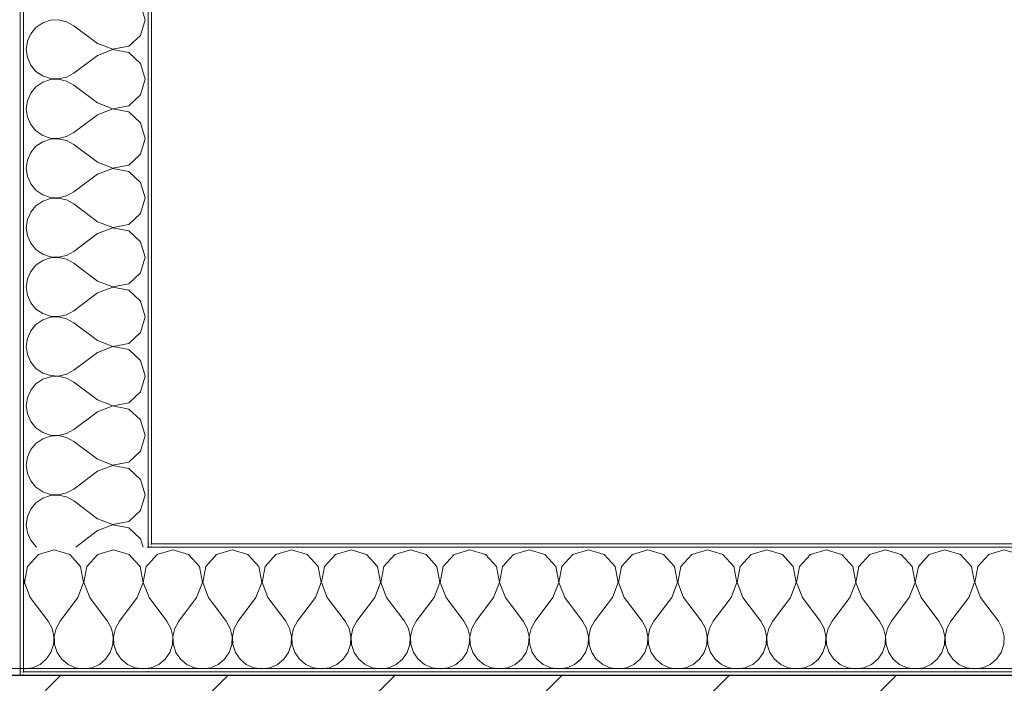
# Model space of a CAD drawing. Units: millimetres. Extents: x 213671 to 242879, y -65268 to -39035.
# Drawn here: x 228002 to 228152, y -46236 to -46135 of the extents above; entities that cross this region are included whole.
import ezdxf

# ---------------------------------------------------------------- set-up
doc = ezdxf.new("R2010")
doc.units = ezdxf.units.MM
doc.header["$LTSCALE"] = 75
doc.header["$MEASUREMENT"] = 0
doc.set_wipeout_variables(frame=1)
doc.linetypes.add('Wipeout_Contour', pattern=[1000, 0, -1000])
for name, color, linetype in [('210-A Strefy', 7, 'Continuous'), ('220-A Ściany', 7, 'Continuous'), ('450-K Stropy', 7, 'Continuous'), ('810-G Ogólne', 7, 'Continuous'), ('BA_wym', 1, 'Continuous'), ('BZ_WYM', 1, 'Continuous'), ('RAND OBRYS', 4, 'Continuous')]:
    doc.layers.add(name, color=color, linetype=linetype)
doc.styles.add('BIKWYM', font='bikromsw.shx', dxfattribs={"width": 0.8})
doc.dimstyles.new('BA_KR_75', dxfattribs={"dimscale": 0.75, "dimtxt": 25, "dimasz": 1.666667, "dimexe": 24, "dimexo": 0, "dimgap": 0, "dimtad": 0, "dimdec": 1, "dimrnd": 0.5, "dimzin": 9, "dimdsep": 46, "dimtxsty": 'BIKWYM', "dimblk": 'WYM-KR', "dimcen": 0, "dimdle": 20, "dimclrd": 256, "dimclre": 256, "dimclrt": 7, "dimadec": 0, "dimazin": 0, "dimtfac": 0.033333, "dimtdec": 1, "dimtmove": 0, "dimatfit": 3, "dimldrblk": 'WYM-KR', "dimfxl": 0, "dimtvp": 0.8, "dimtolj": 1, "dimarcsym": 0})

# ---------------------------------------------------------------- blocks, each defined once
blk = doc.blocks.new('WYM-KR')
at = {"color": 7, "linetype": 'ByBlock'}
blk.add_line((6.24, 6.24), (-6.24, -6.24), dxfattribs=at)
at = {"linetype": 'ByBlock'}
blk.add_line((11.52, 0), (-11.52, 0), dxfattribs=at)
blk = doc.blocks.new('*D578')
at = {"layer": 'BA_wym', "lineweight": -2}
for p, q in [((227729.24, -46426.09), (227729.24, -46462.09)), ((228329.24, -46426.09), (228329.24, -46462.09)), ((228327.99, -46444.09), (227730.49, -46444.09))]:
    blk.add_line(p, q, dxfattribs=at)
at = {"layer": 'Defpoints', "color": 0}
for p in [(227729.24, -46214.54), (228329.24, -46214.54), (227729.24, -46444.09)]:
    blk.add_point(p, dxfattribs=at)
at = {"layer": 'BA_wym', "lineweight": -2, "xscale": 1.25, "yscale": 1.25, "zscale": 1.25, "rotation": 180}
blk.add_blockref('WYM-KR', (227729.24, -46444.09), dxfattribs=at)
at = {"layer": 'BA_wym', "lineweight": -2, "xscale": 1.25, "yscale": 1.25, "zscale": 1.25}
blk.add_blockref('WYM-KR', (228329.24, -46444.09), dxfattribs=at)
at = {"layer": 'BA_wym', "color": 7, "insert": (228029.24, -46429.09), "char_height": 18.75, "attachment_point": 5, "style": 'BIKWYM'}
blk.add_mtext('\\A1;600', dxfattribs=at)
blk = doc.blocks.new('*D582')
at = {"layer": 'BA_wym', "lineweight": -2}
for p, q in [((225947.74, -46468.5), (225947.74, -46504.5)), ((229500.74, -46468.5), (229500.74, -46504.5)), ((225948.99, -46486.5), (229499.49, -46486.5))]:
    blk.add_line(p, q, dxfattribs=at)
at = {"layer": 'Defpoints', "color": 0}
for p in [(225947.74, -46214.54), (229500.74, -46214.54), (229500.74, -46486.5)]:
    blk.add_point(p, dxfattribs=at)
at = {"layer": 'BA_wym', "lineweight": -2, "xscale": 1.25, "yscale": 1.25, "zscale": 1.25, "rotation": 180}
blk.add_blockref('WYM-KR', (225947.74, -46486.5), dxfattribs=at)
at = {"layer": 'BA_wym', "lineweight": -2, "xscale": 1.25, "yscale": 1.25, "zscale": 1.25}
blk.add_blockref('WYM-KR', (229500.74, -46486.5), dxfattribs=at)
at = {"layer": 'BA_wym', "color": 7, "insert": (227724.24, -46471.5), "char_height": 18.75, "attachment_point": 5, "style": 'BIKWYM'}
blk.add_mtext('\\A1;3553', dxfattribs=at)
blk = doc.blocks.new('PODK ARCH')
at = {"layer": '210-A Strefy', "color": 252, "linetype": 'Continuous', "lineweight": 5}
for p, q in [((221393.66, -45682.93), (221393.66, -46047.93)), ((221393.66, -46047.93), (221665.66, -46047.93))]:
    blk.add_line(p, q, dxfattribs=at)
at = {"layer": '220-A Ściany', "color": 252, "linetype": 'Wipeout_Contour', "lineweight": 5, "ltscale": 241975.868517}
for p, q in [((221374.16, -45682.43), (221374.16, -46048.43)), ((221393.16, -46048.43), (221393.16, -45682.43)), ((221374.16, -46048.43), (221393.16, -46048.43))]:
    blk.add_line(p, q, dxfattribs=at)
at = {"layer": '220-A Ściany', "color": 252, "linetype": 'Continuous', "lineweight": 5}
for p, q in [((221374.16, -45682.43), (221374.16, -46048.43)), ((221393.16, -46048.43), (221393.16, -45682.43)), ((221393.66, -46047.93), (221393.66, -45682.93)), ((221392.71, -45968.12), (221392.03, -45965.74)), ((221377.11, -45968.6), (221376.08, -45969.31)), ((221378.3, -45968.2), (221377.11, -45968.6)), ((221379.54, -45968.14), (221378.3, -45968.2)), ((221380.76, -45968.42), (221379.54, -45968.14)), ((221381.85, -45969.03), (221380.76, -45968.42)), ((221392.03, -45970.5), (221392.71, -45968.12)), ((221375.29, -45970.27), (221374.78, -45971.41)), ((221376.08, -45969.31), (221375.29, -45970.27)), ((221385.47, -45971.74), (221381.85, -45969.03)), ((221374.78, -45971.41), (221374.61, -45972.65)), ((221385.47, -45971.74), (221387.78, -45972.63)), ((221390.21, -45972.17), (221392.03, -45970.5)), ((221374.61, -45972.65), (221374.78, -45973.88)), ((221387.78, -45972.66), (221385.47, -45973.55)), ((221387.78, -45972.63), (221390.21, -45972.17)), ((221390.21, -45973.12), (221387.78, -45972.66)), ((221392.03, -45974.79), (221390.21, -45973.12)), ((221374.78, -45973.88), (221375.29, -45975.02)), ((221385.47, -45973.55), (221381.85, -45976.27)), ((221392.71, -45977.17), (221392.03, -45974.79)), ((221375.29, -45975.02), (221376.08, -45975.99)), ((221376.08, -45975.99), (221377.11, -45976.69)), ((221380.76, -45976.87), (221381.85, -45976.27)), ((221377.11, -45977.65), (221376.08, -45978.35)), ((221377.11, -45976.69), (221378.3, -45977.09)), ((221378.3, -45977.25), (221377.11, -45977.65)), ((221378.3, -45977.09), (221379.54, -45977.15)), ((221379.54, -45977.19), (221378.3, -45977.25)), ((221379.54, -45977.15), (221380.76, -45976.87)), ((221380.76, -45977.47), (221379.54, -45977.19)), ((221381.85, -45978.07), (221380.76, -45977.47)), ((221392.03, -45979.55), (221392.71, -45977.17)), ((221375.29, -45979.32), (221374.78, -45980.46)), ((221376.08, -45978.35), (221375.29, -45979.32)), ((221385.47, -45980.79), (221381.85, -45978.07)), ((221374.78, -45980.46), (221374.61, -45981.69)), ((221385.47, -45980.79), (221387.78, -45981.68)), ((221390.21, -45981.22), (221392.03, -45979.55)), ((221374.61, -45981.69), (221374.78, -45982.93)), ((221387.78, -45981.71), (221385.47, -45982.6)), ((221387.78, -45981.68), (221390.21, -45981.22)), ((221390.21, -45982.17), (221387.78, -45981.71)), ((221392.03, -45983.84), (221390.21, -45982.17)), ((221374.78, -45982.93), (221375.29, -45984.07)), ((221385.47, -45982.6), (221381.85, -45985.31)), ((221392.71, -45986.22), (221392.03, -45983.84)), ((221375.29, -45984.07), (221376.08, -45985.03)), ((221376.08, -45985.03), (221377.11, -45985.74)), ((221380.76, -45985.92), (221381.85, -45985.31)), ((221377.11, -45986.7), (221376.08, -45987.4)), ((221377.11, -45985.74), (221378.3, -45986.14)), ((221378.3, -45986.3), (221377.11, -45986.7)), ((221378.3, -45986.14), (221379.54, -45986.2)), ((221379.54, -45986.24), (221378.3, -45986.3)), ((221379.54, -45986.2), (221380.76, -45985.92)), ((221380.76, -45986.52), (221379.54, -45986.24)), ((221381.85, -45987.12), (221380.76, -45986.52)), ((221392.03, -45988.6), (221392.71, -45986.22)), ((221375.29, -45988.36), (221374.78, -45989.51)), ((221376.08, -45987.4), (221375.29, -45988.36)), ((221385.47, -45989.84), (221381.85, -45987.12)), ((221374.78, -45989.51), (221374.61, -45990.74)), ((221385.47, -45989.84), (221387.78, -45990.72)), ((221390.21, -45990.26), (221392.03, -45988.6)), ((221374.61, -45990.74), (221374.78, -45991.98)), ((221387.78, -45990.76), (221385.47, -45991.65)), ((221387.78, -45990.72), (221390.21, -45990.26)), ((221390.21, -45991.22), (221387.78, -45990.76)), ((221392.03, -45992.89), (221390.21, -45991.22)), ((221374.78, -45991.98), (221375.29, -45993.12)), ((221385.47, -45991.65), (221381.85, -45994.36)), ((221392.71, -45995.27), (221392.03, -45992.89)), ((221375.29, -45993.12), (221376.08, -45994.08)), ((221376.08, -45994.08), (221377.11, -45994.79)), ((221380.76, -45994.96), (221381.85, -45994.36)), ((221377.11, -45995.74), (221376.08, -45996.45)), ((221377.11, -45994.79), (221378.3, -45995.19)), ((221378.3, -45995.34), (221377.11, -45995.74)), ((221378.3, -45995.19), (221379.54, -45995.25)), ((221379.54, -45995.28), (221378.3, -45995.34)), ((221379.54, -45995.25), (221380.76, -45994.96)), ((221380.76, -45995.57), (221379.54, -45995.28)), ((221381.85, -45996.17), (221380.76, -45995.57)), ((221392.03, -45997.64), (221392.71, -45995.27)), ((221375.29, -45997.41), (221374.78, -45998.55)), ((221376.08, -45996.45), (221375.29, -45997.41)), ((221385.47, -45998.88), (221381.85, -45996.17)), ((221374.78, -45998.55), (221374.61, -45999.79)), ((221385.47, -45998.88), (221387.78, -45999.77)), ((221390.21, -45999.31), (221392.03, -45997.64)), ((221374.61, -45999.79), (221374.78, -46001.03)), ((221387.78, -45999.81), (221385.47, -46000.69)), ((221387.78, -45999.77), (221390.21, -45999.31)), ((221390.21, -46000.27), (221387.78, -45999.81)), ((221392.03, -46001.93), (221390.21, -46000.27)), ((221374.78, -46001.03), (221375.29, -46002.17)), ((221385.47, -46000.69), (221381.85, -46003.41)), ((221392.71, -46004.31), (221392.03, -46001.93)), ((221375.29, -46002.17), (221376.08, -46003.13)), ((221376.08, -46003.13), (221377.11, -46003.84)), ((221380.76, -46004.01), (221381.85, -46003.41)), ((221377.11, -46004.79), (221376.08, -46005.5)), ((221377.11, -46003.84), (221378.3, -46004.23)), ((221378.3, -46004.39), (221377.11, -46004.79)), ((221378.3, -46004.23), (221379.54, -46004.29)), ((221379.54, -46004.33), (221378.3, -46004.39)), ((221379.54, -46004.29), (221380.76, -46004.01)), ((221380.76, -46004.61), (221379.54, -46004.33)), ((221381.85, -46005.22), (221380.76, -46004.61)), ((221392.03, -46006.69), (221392.71, -46004.31)), ((221375.29, -46006.46), (221374.78, -46007.6)), ((221376.08, -46005.5), (221375.29, -46006.46)), ((221385.47, -46007.93), (221381.85, -46005.22)), ((221374.78, -46007.6), (221374.61, -46008.84)), ((221385.47, -46007.93), (221387.78, -46008.82)), ((221390.21, -46008.36), (221392.03, -46006.69)), ((221374.61, -46008.84), (221374.78, -46010.07)), ((221387.78, -46008.86), (221385.47, -46009.74)), ((221387.78, -46008.82), (221390.21, -46008.36)), ((221390.21, -46009.31), (221387.78, -46008.86)), ((221392.03, -46010.98), (221390.21, -46009.31)), ((221374.78, -46010.07), (221375.29, -46011.22)), ((221385.47, -46009.74), (221381.85, -46012.46)), ((221392.71, -46013.36), (221392.03, -46010.98)), ((221375.29, -46011.22), (221376.08, -46012.18)), ((221376.08, -46012.18), (221377.11, -46012.88)), ((221380.76, -46013.06), (221381.85, -46012.46)), ((221377.11, -46013.84), (221376.08, -46014.55)), ((221377.11, -46012.88), (221378.3, -46013.28)), ((221378.3, -46013.44), (221377.11, -46013.84)), ((221378.3, -46013.28), (221379.54, -46013.34)), ((221379.54, -46013.38), (221378.3, -46013.44)), ((221379.54, -46013.34), (221380.76, -46013.06)), ((221380.76, -46013.66), (221379.54, -46013.38)), ((221381.85, -46014.27), (221380.76, -46013.66)), ((221392.03, -46015.74), (221392.71, -46013.36)), ((221376.08, -46014.55), (221375.29, -46015.51)), ((221385.47, -46016.98), (221381.85, -46014.27)), ((221374.78, -46016.65), (221374.61, -46017.88)), ((221375.29, -46015.51), (221374.78, -46016.65)), ((221385.47, -46016.98), (221387.78, -46017.87)), ((221390.21, -46017.41), (221392.03, -46015.74)), ((221374.61, -46017.88), (221374.78, -46019.12)), ((221387.78, -46017.9), (221385.47, -46018.79)), ((221387.78, -46017.87), (221390.21, -46017.41)), ((221390.21, -46018.36), (221387.78, -46017.9)), ((221392.03, -46020.03), (221390.21, -46018.36)), ((221374.78, -46019.12), (221375.29, -46020.26)), ((221385.47, -46018.79), (221381.85, -46021.5)), ((221375.29, -46020.26), (221376.08, -46021.22)), ((221376.08, -46021.22), (221377.11, -46021.93)), ((221392.71, -46022.41), (221392.03, -46020.03)), ((221377.11, -46022.89), (221376.08, -46023.59)), ((221377.11, -46021.93), (221378.3, -46022.33)), ((221378.3, -46022.49), (221377.11, -46022.89)), ((221378.3, -46022.33), (221379.54, -46022.39)), ((221379.54, -46022.43), (221378.3, -46022.49)), ((221379.54, -46022.39), (221380.76, -46022.11)), ((221380.76, -46022.71), (221379.54, -46022.43)), ((221380.76, -46022.11), (221381.85, -46021.5)), ((221381.85, -46023.31), (221380.76, -46022.71)), ((221392.03, -46024.79), (221392.71, -46022.41)), ((221376.08, -46023.59), (221375.29, -46024.55)), ((221385.47, -46026.03), (221381.85, -46023.31)), ((221374.78, -46025.7), (221374.61, -46026.93)), ((221375.29, -46024.55), (221374.78, -46025.7)), ((221390.21, -46026.45), (221392.03, -46024.79)), ((221374.61, -46026.93), (221374.78, -46028.17)), ((221385.47, -46026.03), (221387.78, -46026.91)), ((221387.78, -46026.95), (221385.47, -46027.84)), ((221387.78, -46026.91), (221390.21, -46026.45)), ((221390.21, -46027.41), (221387.78, -46026.95)), ((221392.03, -46029.08), (221390.21, -46027.41)), ((221374.78, -46028.17), (221375.29, -46029.31)), ((221385.47, -46027.84), (221381.85, -46030.55)), ((221375.29, -46029.31), (221376.08, -46030.27)), ((221376.08, -46030.27), (221377.11, -46030.98)), ((221392.71, -46031.46), (221392.03, -46029.08)), ((221377.11, -46031.93), (221376.08, -46032.64)), ((221377.11, -46030.98), (221378.3, -46031.38)), ((221378.3, -46031.53), (221377.11, -46031.93)), ((221378.3, -46031.38), (221379.54, -46031.44)), ((221379.54, -46031.47), (221378.3, -46031.53)), ((221379.54, -46031.44), (221380.76, -46031.16)), ((221380.76, -46031.76), (221379.54, -46031.47)), ((221380.76, -46031.16), (221381.85, -46030.55)), ((221381.85, -46032.36), (221380.76, -46031.76)), ((221392.03, -46033.83), (221392.71, -46031.46)), ((221376.08, -46032.64), (221375.29, -46033.6)), ((221385.47, -46035.07), (221381.85, -46032.36)), ((221374.78, -46034.74), (221374.61, -46035.98)), ((221375.29, -46033.6), (221374.78, -46034.74)), ((221390.21, -46035.5), (221392.03, -46033.83)), ((221374.61, -46035.98), (221374.78, -46037.22)), ((221385.47, -46035.07), (221387.78, -46035.96)), ((221387.78, -46036), (221385.47, -46036.88)), ((221387.78, -46035.96), (221390.21, -46035.5)), ((221390.21, -46036.46), (221387.78, -46036)), ((221392.03, -46038.13), (221390.21, -46036.46)), ((221374.78, -46037.22), (221375.29, -46038.36)), ((221385.47, -46036.88), (221381.85, -46039.6)), ((221375.29, -46038.36), (221376.08, -46039.32)), ((221376.08, -46039.32), (221377.11, -46040.03)), ((221392.71, -46040.5), (221392.03, -46038.13)), ((221377.11, -46040.98), (221376.08, -46041.69)), ((221377.11, -46040.03), (221378.3, -46040.42)), ((221378.3, -46040.58), (221377.11, -46040.98)), ((221378.3, -46040.42), (221379.54, -46040.49)), ((221379.54, -46040.52), (221378.3, -46040.58)), ((221379.54, -46040.49), (221380.76, -46040.2)), ((221380.76, -46040.8), (221379.54, -46040.52)), ((221380.76, -46040.2), (221381.85, -46039.6)), ((221381.85, -46041.41), (221380.76, -46040.8)), ((221392.03, -46042.88), (221392.71, -46040.5)), ((221376.08, -46041.69), (221375.29, -46042.65)), ((221385.47, -46044.12), (221381.85, -46041.41)), ((221374.78, -46043.79), (221374.61, -46045.03)), ((221375.29, -46042.65), (221374.78, -46043.79)), ((221390.21, -46044.55), (221392.03, -46042.88)), ((221374.61, -46045.03), (221374.78, -46046.26)), ((221385.47, -46044.12), (221387.78, -46045.01)), ((221387.78, -46045.05), (221385.47, -46045.93)), ((221387.78, -46045.01), (221390.21, -46044.55)), ((221390.21, -46045.5), (221387.78, -46045.05)), ((221374.78, -46046.26), (221375.29, -46047.41)), ((221385.47, -46045.93), (221382.14, -46048.43)), ((221392.03, -46047.17), (221390.21, -46045.5)), ((221375.29, -46047.41), (221376.08, -46048.37)), ((221376.08, -46048.37), (221376.18, -46048.43)), ((221392.39, -46048.43), (221392.03, -46047.17)), ((221665.66, -46048.43), (221393.16, -46048.43)), ((221665.66, -46047.93), (221393.66, -46047.93)), ((221376.46, -46049.56), (221374.8, -46051.39)), ((221378.84, -46048.88), (221376.46, -46049.56)), ((221381.22, -46049.56), (221378.84, -46048.88)), ((221382.89, -46051.39), (221381.22, -46049.56)), ((221385.51, -46049.56), (221383.84, -46051.39)), ((221387.89, -46048.88), (221385.51, -46049.56)), ((221390.27, -46049.56), (221387.89, -46048.88)), ((221391.11, -46050.48), (221390.27, -46049.56)), ((221394.56, -46049.56), (221393.16, -46051.09)), ((221396.94, -46048.88), (221394.56, -46049.56)), ((221399.32, -46049.56), (221396.94, -46048.88)), ((221400.98, -46051.39), (221399.32, -46049.56)), ((221403.61, -46049.56), (221401.94, -46051.39)), ((221405.98, -46048.88), (221403.61, -46049.56)), ((221408.36, -46049.56), (221405.98, -46048.88)), ((221410.03, -46051.39), (221408.36, -46049.56)), ((221412.65, -46049.56), (221410.99, -46051.39)), ((221415.03, -46048.88), (221412.65, -46049.56)), ((221417.41, -46049.56), (221415.03, -46048.88)), ((221419.08, -46051.39), (221417.41, -46049.56)), ((221421.7, -46049.56), (221420.03, -46051.39)), ((221424.08, -46048.88), (221421.7, -46049.56)), ((221426.46, -46049.56), (221424.08, -46048.88)), ((221428.13, -46051.39), (221426.46, -46049.56)), ((221430.75, -46049.56), (221429.08, -46051.39)), ((221433.13, -46048.88), (221430.75, -46049.56)), ((221435.51, -46049.56), (221433.13, -46048.88)), ((221437.17, -46051.39), (221435.51, -46049.56)), ((221439.8, -46049.56), (221438.13, -46051.39)), ((221442.18, -46048.88), (221439.8, -46049.56)), ((221444.55, -46049.56), (221442.18, -46048.88)), ((221446.22, -46051.39), (221444.55, -46049.56)), ((221448.84, -46049.56), (221447.18, -46051.39)), ((221451.22, -46048.88), (221448.84, -46049.56)), ((221453.6, -46049.56), (221451.22, -46048.88)), ((221455.27, -46051.39), (221453.6, -46049.56)), ((221457.89, -46049.56), (221456.22, -46051.39)), ((221460.27, -46048.88), (221457.89, -46049.56)), ((221462.65, -46049.56), (221460.27, -46048.88)), ((221464.32, -46051.39), (221462.65, -46049.56)), ((221466.94, -46049.56), (221465.27, -46051.39)), ((221469.32, -46048.88), (221466.94, -46049.56)), ((221471.7, -46049.56), (221469.32, -46048.88)), ((221473.36, -46051.39), (221471.7, -46049.56)), ((221475.99, -46049.56), (221474.32, -46051.39)), ((221478.37, -46048.88), (221475.99, -46049.56)), ((221480.74, -46049.56), (221478.37, -46048.88)), ((221482.41, -46051.39), (221480.74, -46049.56)), ((221485.03, -46049.56), (221483.37, -46051.39)), ((221487.41, -46048.88), (221485.03, -46049.56)), ((221489.79, -46049.56), (221487.41, -46048.88)), ((221491.46, -46051.39), (221489.79, -46049.56)), ((221494.08, -46049.56), (221492.41, -46051.39)), ((221496.46, -46048.88), (221494.08, -46049.56)), ((221498.84, -46049.56), (221496.46, -46048.88)), ((221500.51, -46051.39), (221498.84, -46049.56)), ((221503.13, -46049.56), (221501.46, -46051.39)), ((221505.51, -46048.88), (221503.13, -46049.56)), ((221507.89, -46049.56), (221505.51, -46048.88)), ((221509.55, -46051.39), (221507.89, -46049.56)), ((221512.18, -46049.56), (221510.51, -46051.39)), ((221514.56, -46048.88), (221512.18, -46049.56)), ((221516.93, -46049.56), (221514.56, -46048.88)), ((221518.6, -46051.39), (221516.93, -46049.56)), ((221521.23, -46049.56), (221519.56, -46051.39)), ((221523.6, -46048.88), (221521.23, -46049.56)), ((221525.98, -46049.56), (221523.6, -46048.88)), ((221374.8, -46051.39), (221374.34, -46053.81)), ((221383.35, -46053.81), (221382.89, -46051.39)), ((221383.84, -46051.39), (221383.38, -46053.81)), ((221391.94, -46051.39), (221391.11, -46050.48)), ((221392.39, -46053.81), (221391.94, -46051.39)), ((221392.89, -46051.39), (221392.43, -46053.81)), ((221393.16, -46051.09), (221392.89, -46051.39)), ((221401.44, -46053.81), (221400.98, -46051.39)), ((221401.94, -46051.39), (221401.48, -46053.81)), ((221410.49, -46053.81), (221410.03, -46051.39)), ((221410.99, -46051.39), (221410.53, -46053.81)), ((221419.54, -46053.81), (221419.08, -46051.39)), ((221420.03, -46051.39), (221419.57, -46053.81)), ((221428.59, -46053.81), (221428.13, -46051.39)), ((221429.08, -46051.39), (221428.62, -46053.81)), ((221437.63, -46053.81), (221437.17, -46051.39)), ((221438.13, -46051.39), (221437.67, -46053.81)), ((221446.68, -46053.81), (221446.22, -46051.39)), ((221447.18, -46051.39), (221446.72, -46053.81)), ((221455.73, -46053.81), (221455.27, -46051.39)), ((221456.22, -46051.39), (221455.76, -46053.81)), ((221464.78, -46053.81), (221464.32, -46051.39)), ((221465.27, -46051.39), (221464.81, -46053.81)), ((221473.82, -46053.81), (221473.36, -46051.39)), ((221474.32, -46051.39), (221473.86, -46053.81)), ((221482.87, -46053.81), (221482.41, -46051.39)), ((221483.37, -46051.39), (221482.91, -46053.81)), ((221491.92, -46053.81), (221491.46, -46051.39)), ((221492.41, -46051.39), (221491.96, -46053.81)), ((221500.97, -46053.81), (221500.51, -46051.39)), ((221501.46, -46051.39), (221501, -46053.81)), ((221510.01, -46053.81), (221509.55, -46051.39)), ((221510.51, -46051.39), (221510.05, -46053.81)), ((221519.06, -46053.81), (221518.6, -46051.39)), ((221519.56, -46051.39), (221519.1, -46053.81)), ((221374.3, -46053.81), (221374.16, -46053.07)), ((221374.16, -46054.18), (221374.3, -46053.81)), ((221374.34, -46053.81), (221375.22, -46056.12)), ((221382.46, -46056.12), (221383.35, -46053.81)), ((221383.38, -46053.81), (221384.27, -46056.12)), ((221391.51, -46056.12), (221392.39, -46053.81)), ((221392.43, -46053.81), (221393.16, -46055.71)), ((221400.56, -46056.12), (221401.44, -46053.81)), ((221401.48, -46053.81), (221402.37, -46056.12)), ((221409.6, -46056.12), (221410.49, -46053.81)), ((221410.53, -46053.81), (221411.41, -46056.12)), ((221418.65, -46056.12), (221419.54, -46053.81)), ((221419.57, -46053.81), (221420.46, -46056.12)), ((221427.7, -46056.12), (221428.59, -46053.81)), ((221428.62, -46053.81), (221429.51, -46056.12)), ((221436.75, -46056.12), (221437.63, -46053.81)), ((221437.67, -46053.81), (221438.56, -46056.12)), ((221445.79, -46056.12), (221446.68, -46053.81)), ((221446.72, -46053.81), (221447.6, -46056.12)), ((221454.84, -46056.12), (221455.73, -46053.81)), ((221455.76, -46053.81), (221456.65, -46056.12)), ((221463.89, -46056.12), (221464.78, -46053.81)), ((221464.81, -46053.81), (221465.7, -46056.12)), ((221472.94, -46056.12), (221473.82, -46053.81)), ((221473.86, -46053.81), (221474.75, -46056.12)), ((221481.98, -46056.12), (221482.87, -46053.81)), ((221482.91, -46053.81), (221483.79, -46056.12)), ((221491.03, -46056.12), (221491.92, -46053.81)), ((221491.96, -46053.81), (221492.84, -46056.12)), ((221500.08, -46056.12), (221500.97, -46053.81)), ((221501, -46053.81), (221501.89, -46056.12)), ((221509.13, -46056.12), (221510.01, -46053.81)), ((221510.05, -46053.81), (221510.94, -46056.12)), ((221518.18, -46056.12), (221519.06, -46053.81)), ((221519.1, -46053.81), (221519.98, -46056.12)), ((221393.16, -46055.71), (221393.32, -46056.12)), ((221375.22, -46056.12), (221377.94, -46059.74)), ((221382.46, -46056.12), (221379.75, -46059.74)), ((221384.27, -46056.12), (221384.78, -46056.81)), ((221384.78, -46056.81), (221386.98, -46059.74)), ((221391.51, -46056.12), (221388.79, -46059.74)), ((221393.32, -46056.12), (221396.03, -46059.74)), ((221400.56, -46056.12), (221397.84, -46059.74)), ((221402.37, -46056.12), (221405.08, -46059.74)), ((221409.6, -46056.12), (221406.89, -46059.74)), ((221411.41, -46056.12), (221414.13, -46059.74)), ((221418.65, -46056.12), (221415.94, -46059.74)), ((221420.46, -46056.12), (221423.18, -46059.74)), ((221427.7, -46056.12), (221424.98, -46059.74)), ((221429.51, -46056.12), (221432.22, -46059.74)), ((221436.75, -46056.12), (221434.03, -46059.74)), ((221438.56, -46056.12), (221441.27, -46059.74)), ((221445.79, -46056.12), (221443.08, -46059.74)), ((221447.6, -46056.12), (221450.32, -46059.74)), ((221454.84, -46056.12), (221452.13, -46059.74)), ((221456.65, -46056.12), (221459.37, -46059.74)), ((221463.89, -46056.12), (221461.18, -46059.74)), ((221465.7, -46056.12), (221468.41, -46059.74)), ((221472.94, -46056.12), (221470.22, -46059.74)), ((221474.75, -46056.12), (221477.46, -46059.74)), ((221481.98, -46056.12), (221479.27, -46059.74)), ((221483.79, -46056.12), (221486.51, -46059.74)), ((221491.03, -46056.12), (221488.32, -46059.74)), ((221492.84, -46056.12), (221495.56, -46059.74)), ((221500.08, -46056.12), (221497.37, -46059.74)), ((221501.89, -46056.12), (221504.6, -46059.74)), ((221509.13, -46056.12), (221506.41, -46059.74)), ((221510.94, -46056.12), (221513.65, -46059.74)), ((221518.18, -46056.12), (221515.46, -46059.74)), ((221519.98, -46056.12), (221522.7, -46059.74)), ((221378.54, -46060.83), (221377.94, -46059.74)), ((221379.75, -46059.74), (221379.14, -46060.83)), ((221387.59, -46060.83), (221386.98, -46059.74)), ((221388.79, -46059.74), (221388.19, -46060.83)), ((221396.64, -46060.83), (221396.03, -46059.74)), ((221397.84, -46059.74), (221397.24, -46060.83)), ((221405.68, -46060.83), (221405.08, -46059.74)), ((221406.89, -46059.74), (221406.29, -46060.83)), ((221414.73, -46060.83), (221414.13, -46059.74)), ((221415.94, -46059.74), (221415.33, -46060.83)), ((221423.78, -46060.83), (221423.18, -46059.74)), ((221424.98, -46059.74), (221424.38, -46060.83)), ((221432.83, -46060.83), (221432.22, -46059.74)), ((221434.03, -46059.74), (221433.43, -46060.83)), ((221441.87, -46060.83), (221441.27, -46059.74)), ((221443.08, -46059.74), (221442.48, -46060.83)), ((221450.92, -46060.83), (221450.32, -46059.74)), ((221452.13, -46059.74), (221451.52, -46060.83)), ((221459.97, -46060.83), (221459.37, -46059.74)), ((221461.18, -46059.74), (221460.57, -46060.83)), ((221469.02, -46060.83), (221468.41, -46059.74)), ((221470.22, -46059.74), (221469.62, -46060.83)), ((221478.06, -46060.83), (221477.46, -46059.74)), ((221479.27, -46059.74), (221478.67, -46060.83)), ((221487.11, -46060.83), (221486.51, -46059.74)), ((221488.32, -46059.74), (221487.71, -46060.83)), ((221496.16, -46060.83), (221495.56, -46059.74)), ((221497.37, -46059.74), (221496.76, -46060.83)), ((221505.21, -46060.83), (221504.6, -46059.74)), ((221506.41, -46059.74), (221505.81, -46060.83)), ((221514.26, -46060.83), (221513.65, -46059.74)), ((221515.46, -46059.74), (221514.86, -46060.83)), ((221523.3, -46060.83), (221522.7, -46059.74)), ((221378.82, -46062.05), (221378.54, -46060.83)), ((221379.14, -46060.83), (221378.86, -46062.05)), ((221387.87, -46062.05), (221387.59, -46060.83)), ((221388.19, -46060.83), (221387.91, -46062.05)), ((221396.92, -46062.05), (221396.64, -46060.83)), ((221397.24, -46060.83), (221396.96, -46062.05)), ((221405.97, -46062.05), (221405.68, -46060.83)), ((221406.29, -46060.83), (221406, -46062.05)), ((221415.01, -46062.05), (221414.73, -46060.83)), ((221415.33, -46060.83), (221415.05, -46062.05)), ((221424.06, -46062.05), (221423.78, -46060.83)), ((221424.38, -46060.83), (221424.1, -46062.05)), ((221433.11, -46062.05), (221432.83, -46060.83)), ((221433.43, -46060.83), (221433.15, -46062.05)), ((221442.16, -46062.05), (221441.87, -46060.83)), ((221442.48, -46060.83), (221442.19, -46062.05)), ((221451.2, -46062.05), (221450.92, -46060.83)), ((221451.52, -46060.83), (221451.24, -46062.05)), ((221460.25, -46062.05), (221459.97, -46060.83)), ((221460.57, -46060.83), (221460.29, -46062.05)), ((221469.3, -46062.05), (221469.02, -46060.83)), ((221469.62, -46060.83), (221469.34, -46062.05)), ((221478.35, -46062.05), (221478.06, -46060.83)), ((221478.67, -46060.83), (221478.38, -46062.05)), ((221487.39, -46062.05), (221487.11, -46060.83)), ((221487.71, -46060.83), (221487.43, -46062.05)), ((221496.44, -46062.05), (221496.16, -46060.83)), ((221496.76, -46060.83), (221496.48, -46062.05)), ((221505.49, -46062.05), (221505.21, -46060.83)), ((221505.81, -46060.83), (221505.53, -46062.05)), ((221514.54, -46062.05), (221514.26, -46060.83)), ((221514.86, -46060.83), (221514.57, -46062.05)), ((221523.59, -46062.05), (221523.3, -46060.83)), ((221378.36, -46064.48), (221378.76, -46063.3)), ((221378.76, -46063.3), (221378.79, -46062.8)), ((221378.79, -46062.8), (221378.82, -46062.05)), ((221378.86, -46062.05), (221378.89, -46062.7)), ((221378.89, -46062.7), (221378.92, -46063.3)), ((221378.92, -46063.3), (221379.32, -46064.48)), ((221387.41, -46064.48), (221387.81, -46063.3)), ((221387.81, -46063.3), (221387.87, -46062.05)), ((221387.91, -46062.05), (221387.97, -46063.3)), ((221387.97, -46063.3), (221388.37, -46064.48)), ((221396.46, -46064.48), (221396.86, -46063.3)), ((221396.86, -46063.3), (221396.92, -46062.05)), ((221396.96, -46062.05), (221397.02, -46063.3)), ((221397.02, -46063.3), (221397.41, -46064.48)), ((221405.51, -46064.48), (221405.91, -46063.3)), ((221405.91, -46063.3), (221405.97, -46062.05)), ((221406, -46062.05), (221406.06, -46063.3)), ((221406.06, -46063.3), (221406.46, -46064.48)), ((221414.55, -46064.48), (221414.95, -46063.3)), ((221414.95, -46063.3), (221415.01, -46062.05)), ((221415.05, -46062.05), (221415.11, -46063.3)), ((221415.11, -46063.3), (221415.51, -46064.48)), ((221423.6, -46064.48), (221424, -46063.3)), ((221424, -46063.3), (221424.06, -46062.05)), ((221424.1, -46062.05), (221424.16, -46063.3)), ((221424.16, -46063.3), (221424.56, -46064.48)), ((221432.65, -46064.48), (221433.05, -46063.3)), ((221433.05, -46063.3), (221433.11, -46062.05)), ((221433.15, -46062.05), (221433.21, -46063.3)), ((221433.21, -46063.3), (221433.6, -46064.48)), ((221441.7, -46064.48), (221442.1, -46063.3)), ((221442.1, -46063.3), (221442.16, -46062.05)), ((221442.19, -46062.05), (221442.25, -46063.3)), ((221442.25, -46063.3), (221442.65, -46064.48)), ((221450.75, -46064.48), (221451.14, -46063.3)), ((221451.14, -46063.3), (221451.2, -46062.05)), ((221451.24, -46062.05), (221451.3, -46063.3)), ((221451.3, -46063.3), (221451.7, -46064.48)), ((221459.79, -46064.48), (221460.19, -46063.3)), ((221460.19, -46063.3), (221460.25, -46062.05)), ((221460.29, -46062.05), (221460.35, -46063.3)), ((221460.35, -46063.3), (221460.75, -46064.48)), ((221468.84, -46064.48), (221469.24, -46063.3)), ((221469.24, -46063.3), (221469.3, -46062.05)), ((221469.34, -46062.05), (221469.4, -46063.3)), ((221469.4, -46063.3), (221469.8, -46064.48)), ((221477.89, -46064.48), (221478.29, -46063.3)), ((221478.29, -46063.3), (221478.35, -46062.05)), ((221478.38, -46062.05), (221478.44, -46063.3)), ((221478.44, -46063.3), (221478.84, -46064.48)), ((221486.94, -46064.48), (221487.33, -46063.3)), ((221487.33, -46063.3), (221487.39, -46062.05)), ((221487.43, -46062.05), (221487.49, -46063.3)), ((221487.49, -46063.3), (221487.89, -46064.48)), ((221495.98, -46064.48), (221496.38, -46063.3)), ((221496.38, -46063.3), (221496.44, -46062.05)), ((221496.48, -46062.05), (221496.54, -46063.3)), ((221496.54, -46063.3), (221496.94, -46064.48)), ((221505.03, -46064.48), (221505.43, -46063.3)), ((221505.43, -46063.3), (221505.49, -46062.05)), ((221505.53, -46062.05), (221505.59, -46063.3)), ((221505.59, -46063.3), (221505.99, -46064.48)), ((221514.08, -46064.48), (221514.48, -46063.3)), ((221514.48, -46063.3), (221514.54, -46062.05)), ((221514.57, -46062.05), (221514.63, -46063.3)), ((221514.63, -46063.3), (221515.03, -46064.48)), ((221523.13, -46064.48), (221523.52, -46063.3)), ((221523.52, -46063.3), (221523.59, -46062.05)), ((221377.66, -46065.51), (221378.36, -46064.48)), ((221379.32, -46064.48), (221380.03, -46065.51)), ((221386.7, -46065.51), (221387.41, -46064.48)), ((221388.37, -46064.48), (221389.07, -46065.51)), ((221395.75, -46065.51), (221396.46, -46064.48)), ((221397.41, -46064.48), (221398.12, -46065.51)), ((221404.8, -46065.51), (221405.51, -46064.48)), ((221406.46, -46064.48), (221407.17, -46065.51)), ((221413.85, -46065.51), (221414.55, -46064.48)), ((221415.51, -46064.48), (221416.22, -46065.51)), ((221422.9, -46065.51), (221423.6, -46064.48)), ((221424.56, -46064.48), (221425.26, -46065.51)), ((221431.94, -46065.51), (221432.65, -46064.48)), ((221433.6, -46064.48), (221434.31, -46065.51)), ((221440.99, -46065.51), (221441.7, -46064.48)), ((221442.65, -46064.48), (221443.36, -46065.51)), ((221450.04, -46065.51), (221450.75, -46064.48)), ((221451.7, -46064.48), (221452.41, -46065.51)), ((221459.09, -46065.51), (221459.79, -46064.48)), ((221460.75, -46064.48), (221461.45, -46065.51)), ((221468.13, -46065.51), (221468.84, -46064.48)), ((221469.8, -46064.48), (221470.5, -46065.51)), ((221477.18, -46065.51), (221477.89, -46064.48)), ((221478.84, -46064.48), (221479.55, -46065.51)), ((221486.23, -46065.51), (221486.94, -46064.48)), ((221487.89, -46064.48), (221488.6, -46065.51)), ((221495.28, -46065.51), (221495.98, -46064.48)), ((221496.94, -46064.48), (221497.65, -46065.51)), ((221504.32, -46065.51), (221505.03, -46064.48)), ((221505.99, -46064.48), (221506.69, -46065.51)), ((221513.37, -46065.51), (221514.08, -46064.48)), ((221515.03, -46064.48), (221515.74, -46065.51)), ((221522.42, -46065.51), (221523.13, -46064.48))]:
    blk.add_line(p, q, dxfattribs=at)
at = {"layer": '220-A Ściany', "color": 252, "linetype": 'Wipeout_Contour', "lineweight": 5, "ltscale": 241936.197911}
for p, q in [((221393.16, -45682.93), (221393.16, -46047.93)), ((221393.66, -46047.93), (221393.66, -45682.93)), ((221393.16, -46047.93), (221393.66, -46047.93))]:
    blk.add_line(p, q, dxfattribs=at)
at = {"layer": '220-A Ściany', "color": 252, "linetype": 'Wipeout_Contour', "lineweight": 5, "ltscale": 187141.309788}
blk.add_line((221393.16, -46048.43), (221374.16, -46048.43), dxfattribs=at)
at = {"layer": '220-A Ściany', "color": 252, "linetype": 'Wipeout_Contour', "lineweight": 5, "ltscale": 186909.90793}
for p, q in [((221393.66, -46047.93), (221393.16, -46048.43)), ((221393.16, -46048.43), (221393.66, -46048.43)), ((221393.66, -46048.43), (221393.66, -46047.93))]:
    blk.add_line(p, q, dxfattribs=at)
at = {"layer": '220-A Ściany', "color": 252, "linetype": 'Wipeout_Contour', "lineweight": 5, "ltscale": 186904.324858}
for p, q in [((221393.66, -46047.93), (221393.16, -46047.93)), ((221393.16, -46047.93), (221393.16, -46048.43)), ((221393.16, -46048.43), (221393.66, -46047.93))]:
    blk.add_line(p, q, dxfattribs=at)
at = {"layer": '220-A Ściany', "color": 252, "linetype": 'Wipeout_Contour', "lineweight": 5, "ltscale": 249188.144722}
blk.add_line((221665.66, -46048.43), (221393.16, -46048.43), dxfattribs=at)
at = {"layer": '220-A Ściany', "color": 252, "linetype": 'Wipeout_Contour', "lineweight": 5, "ltscale": 248798.373327}
for p, q in [((221665.66, -46047.93), (221393.66, -46047.93)), ((221393.66, -46047.93), (221393.66, -46048.43)), ((221393.66, -46048.43), (221665.66, -46048.43))]:
    blk.add_line(p, q, dxfattribs=at)
at = {"layer": '450-K Stropy', "color": 252, "linetype": 'Continuous', "lineweight": 5, "flags": 128}
blk.add_lwpolyline([(219331.66, -44049.93), (219331.66, -46067.93), (222859.66, -46067.93), (222859.66, -44049.93)], close=True, dxfattribs=at)
at = {"layer": '810-G Ogólne', "color": 252, "linetype": 'Continuous', "lineweight": 5}
blk.add_line((221373.66, -45805.68), (221373.66, -46055.68), dxfattribs=at)
at = {"color": 252, "linetype": 'Wipeout_Contour', "lineweight": 5, "ltscale": 250205.398758}
blk.add_wipeout([(221115.66, -46067.93), (221685.66, -46067.93), (221685.66, -46066.93), (221115.66, -46066.93)], dxfattribs=at).dxf.layer = '220-A Ściany'
at = {"layer": '220-A Ściany', "color": 252, "linetype": 'Continuous', "lineweight": 5}
for p, q in [((221375.55, -46066.81), (221376.7, -46066.3)), ((221376.7, -46066.3), (221377.66, -46065.51)), ((221380.03, -46065.51), (221380.99, -46066.3)), ((221380.99, -46066.3), (221382.13, -46066.81)), ((221384.6, -46066.81), (221385.74, -46066.3)), ((221385.74, -46066.3), (221386.7, -46065.51)), ((221389.07, -46065.51), (221390.03, -46066.3)), ((221390.03, -46066.3), (221391.18, -46066.81)), ((221393.65, -46066.81), (221394.79, -46066.3)), ((221394.79, -46066.3), (221395.75, -46065.51)), ((221398.12, -46065.51), (221399.08, -46066.3)), ((221399.08, -46066.3), (221400.22, -46066.81)), ((221402.7, -46066.81), (221403.84, -46066.3)), ((221403.84, -46066.3), (221404.8, -46065.51)), ((221407.17, -46065.51), (221408.13, -46066.3)), ((221408.13, -46066.3), (221409.27, -46066.81)), ((221411.74, -46066.81), (221412.89, -46066.3)), ((221412.89, -46066.3), (221413.85, -46065.51)), ((221416.22, -46065.51), (221417.18, -46066.3)), ((221417.18, -46066.3), (221418.32, -46066.81)), ((221420.79, -46066.81), (221421.93, -46066.3)), ((221421.93, -46066.3), (221422.9, -46065.51)), ((221425.26, -46065.51), (221426.23, -46066.3)), ((221426.23, -46066.3), (221427.37, -46066.81)), ((221429.84, -46066.81), (221430.98, -46066.3)), ((221430.98, -46066.3), (221431.94, -46065.51)), ((221434.31, -46065.51), (221435.27, -46066.3)), ((221435.27, -46066.3), (221436.42, -46066.81)), ((221438.89, -46066.81), (221440.03, -46066.3)), ((221440.03, -46066.3), (221440.99, -46065.51)), ((221443.36, -46065.51), (221444.32, -46066.3)), ((221444.32, -46066.3), (221445.46, -46066.81)), ((221447.94, -46066.81), (221449.08, -46066.3)), ((221449.08, -46066.3), (221450.04, -46065.51)), ((221452.41, -46065.51), (221453.37, -46066.3)), ((221453.37, -46066.3), (221454.51, -46066.81)), ((221456.98, -46066.81), (221458.12, -46066.3)), ((221458.12, -46066.3), (221459.09, -46065.51)), ((221461.45, -46065.51), (221462.42, -46066.3)), ((221462.42, -46066.3), (221463.56, -46066.81)), ((221466.03, -46066.81), (221467.17, -46066.3)), ((221467.17, -46066.3), (221468.13, -46065.51)), ((221470.5, -46065.51), (221471.46, -46066.3)), ((221471.46, -46066.3), (221472.61, -46066.81)), ((221475.08, -46066.81), (221476.22, -46066.3)), ((221476.22, -46066.3), (221477.18, -46065.51)), ((221479.55, -46065.51), (221480.51, -46066.3)), ((221480.51, -46066.3), (221481.65, -46066.81)), ((221484.13, -46066.81), (221485.27, -46066.3)), ((221485.27, -46066.3), (221486.23, -46065.51)), ((221488.6, -46065.51), (221489.56, -46066.3)), ((221489.56, -46066.3), (221490.7, -46066.81)), ((221493.17, -46066.81), (221494.32, -46066.3)), ((221494.32, -46066.3), (221495.28, -46065.51)), ((221497.65, -46065.51), (221498.61, -46066.3)), ((221498.61, -46066.3), (221499.75, -46066.81)), ((221502.22, -46066.81), (221503.36, -46066.3)), ((221503.36, -46066.3), (221504.32, -46065.51)), ((221506.69, -46065.51), (221507.65, -46066.3)), ((221507.65, -46066.3), (221508.8, -46066.81)), ((221511.27, -46066.81), (221512.41, -46066.3)), ((221512.41, -46066.3), (221513.37, -46065.51)), ((221515.74, -46065.51), (221516.7, -46066.3)), ((221516.7, -46066.3), (221517.84, -46066.81)), ((221520.32, -46066.81), (221521.46, -46066.3)), ((221521.46, -46066.3), (221522.42, -46065.51)), ((221374.16, -46066.96), (221374.32, -46066.98)), ((221374.32, -46066.98), (221374.66, -46066.93)), ((221374.66, -46066.93), (221375.55, -46066.81)), ((221382.13, -46066.81), (221383.37, -46066.98)), ((221383.37, -46066.98), (221384.6, -46066.81)), ((221391.18, -46066.81), (221392.41, -46066.98)), ((221392.41, -46066.98), (221393.16, -46066.88)), ((221393.16, -46066.88), (221393.65, -46066.81)), ((221400.22, -46066.81), (221401.46, -46066.98)), ((221401.46, -46066.98), (221402.7, -46066.81)), ((221409.27, -46066.81), (221410.51, -46066.98)), ((221410.51, -46066.98), (221411.74, -46066.81)), ((221418.32, -46066.81), (221419.56, -46066.98)), ((221419.56, -46066.98), (221420.79, -46066.81)), ((221427.37, -46066.81), (221428.6, -46066.98)), ((221428.6, -46066.98), (221429.84, -46066.81)), ((221436.42, -46066.81), (221437.65, -46066.98)), ((221437.65, -46066.98), (221438.89, -46066.81)), ((221445.46, -46066.81), (221446.7, -46066.98)), ((221446.7, -46066.98), (221447.94, -46066.81)), ((221454.51, -46066.81), (221455.75, -46066.98)), ((221455.75, -46066.98), (221456.98, -46066.81)), ((221463.56, -46066.81), (221464.79, -46066.98)), ((221464.79, -46066.98), (221466.03, -46066.81)), ((221472.61, -46066.81), (221473.84, -46066.98)), ((221473.84, -46066.98), (221475.08, -46066.81)), ((221481.65, -46066.81), (221482.89, -46066.98)), ((221482.89, -46066.98), (221484.13, -46066.81)), ((221490.7, -46066.81), (221491.94, -46066.98)), ((221491.94, -46066.98), (221493.17, -46066.81)), ((221499.75, -46066.81), (221500.98, -46066.98)), ((221500.98, -46066.98), (221502.22, -46066.81)), ((221508.8, -46066.81), (221510.03, -46066.98)), ((221510.03, -46066.98), (221511.27, -46066.81)), ((221517.84, -46066.81), (221519.08, -46066.98)), ((221519.08, -46066.98), (221520.32, -46066.81))]:
    blk.add_line(p, q, dxfattribs=at)
at = {"layer": '220-A Ściany', "color": 252, "linetype": 'Continuous', "lineweight": 5, "flags": 128}
blk.add_lwpolyline([(221685.66, -46066.93), (221115.66, -46066.93)], dxfattribs=at)
at = {"color": 252, "linetype": 'Wipeout_Contour', "lineweight": 5, "ltscale": 250722.500306}
blk.add_wipeout([(221115.66, -46067.93), (221115.66, -46092.93), (221685.66, -46092.93), (221685.66, -46067.93)], dxfattribs=at).dxf.layer = '220-A Ściany'
at = {"layer": '220-A Ściany', "linetype": 'Continuous', "lineweight": 5}
h = blk.add_hatch(dxfattribs=at)
h.set_pattern_fill('BLOCZKI_CERAMICZNE', color=252, scale=0.1, style=0, pattern_type=2)
h.set_pattern_definition([(45, (221998.604, -39847.408), (-12.72792, 12.72792), [])])
h.paths.add_polyline_path([(221115.66, -46067.93), (221115.66, -46092.93), (221685.66, -46092.93), (221685.66, -46067.93)])
at = {"layer": '220-A Ściany', "color": 252, "linetype": 'Wipeout_Contour', "lineweight": 5, "ltscale": 242015.823272}
for p, q in [((221373.66, -45663.43), (221373.66, -46067.43)), ((221374.16, -46067.43), (221374.16, -45663.43)), ((221373.66, -46067.43), (221374.16, -46067.43))]:
    blk.add_line(p, q, dxfattribs=at)
at = {"layer": '220-A Ściany', "color": 252, "linetype": 'Continuous', "lineweight": 5}
for p, q in [((221373.66, -45663.43), (221373.66, -46067.43)), ((221374.16, -46048.43), (221374.16, -46067.43)), ((221685.66, -46067.93), (221115.66, -46067.93)), ((221373.66, -46067.93), (221373.66, -46067.43)), ((221373.66, -46067.93), (221665.66, -46067.93)), ((221374.16, -46067.43), (221393.16, -46067.43)), ((221393.16, -46067.43), (221665.66, -46067.43))]:
    blk.add_line(p, q, dxfattribs=at)
at = {"layer": '220-A Ściany', "color": 252, "linetype": 'Wipeout_Contour', "lineweight": 5, "ltscale": 187312.757025}
for p, q in [((221393.16, -46048.43), (221374.16, -46067.43)), ((221393.16, -46067.43), (221393.16, -46048.43)), ((221374.16, -46067.43), (221393.16, -46067.43))]:
    blk.add_line(p, q, dxfattribs=at)
at = {"layer": '220-A Ściany', "color": 252, "linetype": 'Wipeout_Contour', "lineweight": 5, "ltscale": 187141.309788}
for p, q in [((221374.16, -46048.43), (221374.16, -46067.43)), ((221374.16, -46067.43), (221393.16, -46048.43))]:
    blk.add_line(p, q, dxfattribs=at)
at = {"layer": '220-A Ściany', "color": 252, "linetype": 'Wipeout_Contour', "lineweight": 5, "ltscale": 249188.144722}
for p, q in [((221393.16, -46048.43), (221393.16, -46067.43)), ((221393.16, -46067.43), (221665.66, -46067.43))]:
    blk.add_line(p, q, dxfattribs=at)
at = {"layer": '220-A Ściany', "color": 252, "linetype": 'Wipeout_Contour', "lineweight": 5, "ltscale": 187549.696838}
for p, q in [((221374.16, -46067.43), (221373.66, -46067.93)), ((221373.66, -46067.93), (221374.16, -46067.93)), ((221374.16, -46067.93), (221374.16, -46067.43))]:
    blk.add_line(p, q, dxfattribs=at)
at = {"layer": '220-A Ściany', "color": 252, "linetype": 'Wipeout_Contour', "lineweight": 5, "ltscale": 187544.126574}
for p, q in [((221374.16, -46067.43), (221373.66, -46067.43)), ((221373.66, -46067.43), (221373.66, -46067.93)), ((221373.66, -46067.93), (221374.16, -46067.43))]:
    blk.add_line(p, q, dxfattribs=at)
at = {"layer": '220-A Ściany', "color": 252, "linetype": 'Wipeout_Contour', "lineweight": 5, "ltscale": 249614.330085}
for p, q in [((221665.66, -46067.43), (221374.16, -46067.43)), ((221374.16, -46067.43), (221374.16, -46067.93)), ((221374.16, -46067.93), (221665.66, -46067.93))]:
    blk.add_line(p, q, dxfattribs=at)

msp = doc.modelspace()

# ---------------------------------------------------------------- block references
at = {"layer": 'BZ_WYM'}
msp.add_blockref('PODK ARCH', (6628.58, -166.6), dxfattribs=at)

# ---------------------------------------------------------------- next in the draw order: linework, layer by layer
at = {"layer": 'RAND OBRYS'}
msp.add_lwpolyline([(227744.24, -46234.54), (228314.24, -46234.54), (228314.24, -46259.54), (227744.24, -46259.54)], close=True, dxfattribs=at)

# ---------------------------------------------------------------- next in the draw order: dimensions: what is measured, and where the dimension line sits
at = {"layer": 'BA_wym'}
dim = msp.add_linear_dim(base=(229500.74, -46486.5), p1=(225947.74, -46214.54), p2=(229500.74, -46214.54), angle=180, dimstyle='BA_KR_75', dxfattribs=at)
dim.commit()
dim.dimension.update_dxf_attribs({"geometry": '*D582', "text_midpoint": (227724.24, -46471.5)})
dim = msp.add_linear_dim(base=(227729.24, -46444.09), p1=(228329.24, -46214.54), p2=(227729.24, -46214.54), angle=180, dimstyle='BA_KR_75', override={"dimtmove": 1}, dxfattribs=at)
dim.commit()
dim.dimension.update_dxf_attribs({"geometry": '*D578', "text_midpoint": (228029.24, -46429.09)})

doc.saveas('drawing.dxf')
